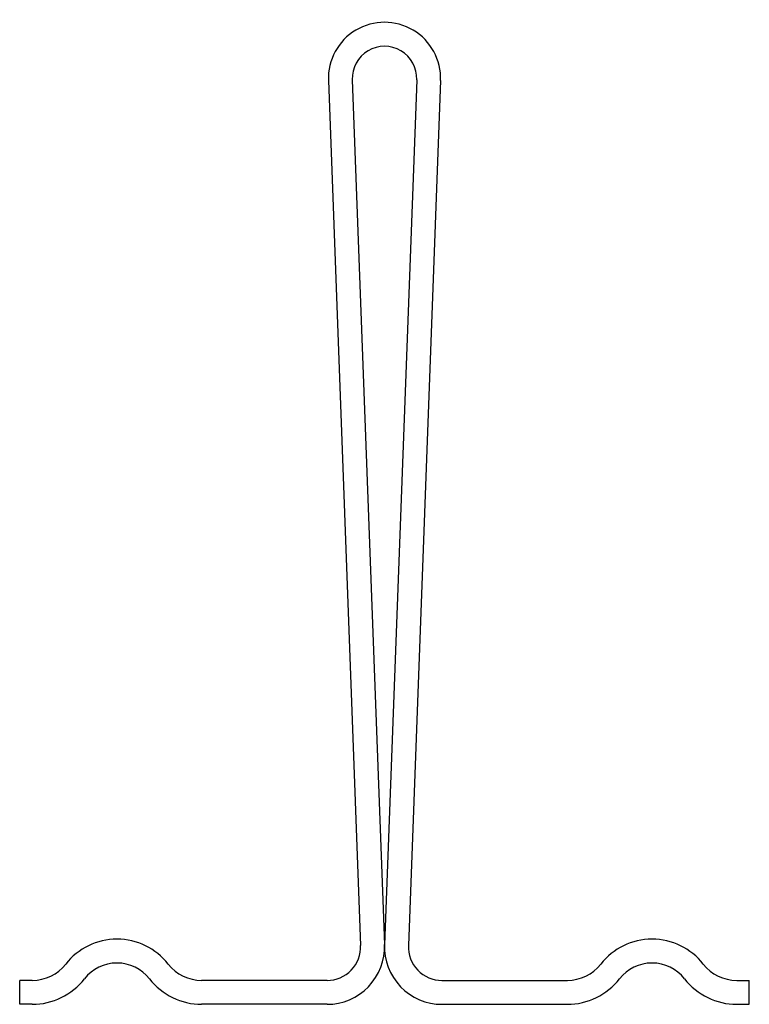
# Model space of a CAD drawing. Units: inches. Extents: x -8.2 to 8.2, y 0 to 22.3.
import ezdxf

# ---------------------------------------------------------------- set-up
doc = ezdxf.new("R2010")
doc.units = ezdxf.units.IN
doc.header["$MEASUREMENT"] = 0
doc.layers.add('RONDO', color=20, linetype='Continuous')

# ---------------------------------------------------------------- blocks, each defined once
blk = doc.blocks.new('RONDO_371')
at = {"layer": 'RONDO'}
for p, q in [((-1.269, 20.883), (-0.541, 1.328)), ((-0.729, 20.903), (-0.001, 1.348)), ((0.729, 20.903), (0.001, 1.348)), ((1.269, 20.883), (0.541, 1.328)), ((-7.965, 0.54), (-8.25, 0.54)), ((-8.25, 0), (-8.25, 0.54)), ((-1.3, 0.54), (-4.135, 0.54)), ((1.3, 0.54), (4.135, 0.54)), ((7.965, 0.54), (8.25, 0.54)), ((8.25, 0), (8.25, 0.54)), ((-7.965, 0), (-8.25, 0)), ((-1.3, 0), (-4.135, 0)), ((1.3, 0), (4.135, 0)), ((7.965, 0), (8.25, 0))]:
    blk.add_line(p, q, dxfattribs=at)
for centre, radius, start, end in [((0, 20.93), 1.27, 357.8662, 182.1338), ((0, 20.93), 0.73, 357.8662, 182.1338), ((-6.05, 0), 1.473, 38.0712, 141.9288), ((-1.3, 1.3), 1.3, 270, 2.1338), ((1.3, 1.3), 1.3, 177.8662, 270), ((6.05, 0), 1.473, 38.0712, 141.9288), ((-1.3, 1.3), 0.76, 270, 2.1338), ((1.3, 1.3), 0.76, 177.8662, 270), ((-7.965, 1.5), 0.96, 270, 321.9288), ((-6.05, 0), 0.933, 38.0712, 141.9288), ((-4.135, 1.5), 0.96, 218.0712, 270), ((4.135, 1.5), 0.96, 270, 321.9288), ((6.05, 0), 0.933, 38.0712, 141.9288), ((7.965, 1.5), 0.96, 218.0712, 270), ((-7.965, 1.5), 1.5, 270, 321.9288), ((-4.135, 1.5), 1.5, 218.0712, 270), ((4.135, 1.5), 1.5, 270, 321.9288), ((7.965, 1.5), 1.5, 218.0712, 270)]:
    blk.add_arc(centre, radius, start, end, dxfattribs=at)

msp = doc.modelspace()

# ---------------------------------------------------------------- block references
msp.add_blockref('RONDO_371', (0, 0))

doc.saveas('drawing.dxf')
